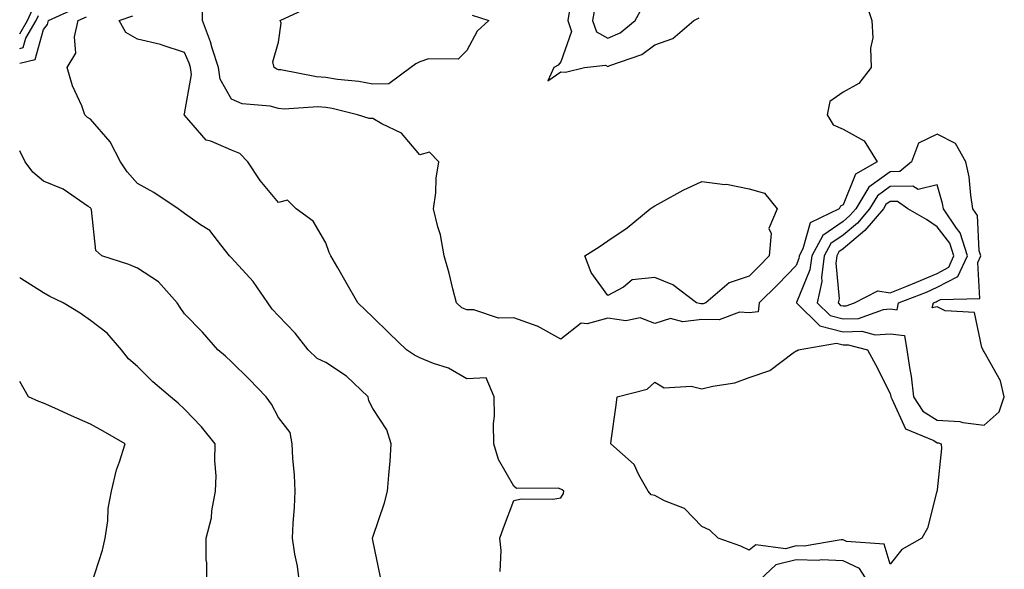
# Model space of a CAD drawing. Units: inches. Extents: x 1010723 to 1013363, y 7247738 to 7250378.
# Drawn here: x 1010723 to 1010932, y 7248375 to 7248492 of the extents above; entities that cross this region are included whole.
import ezdxf

# ---------------------------------------------------------------- set-up
doc = ezdxf.new("R2010")
doc.units = ezdxf.units.IN
doc.header["$MEASUREMENT"] = 0
doc.layers.add('Contour_10107247', color=7, linetype='Continuous', true_color=0x525cd4)

msp = doc.modelspace()

# ---------------------------------------------------------------- linework, layer by layer
at = {"layer": 'Contour_10107247'}
for points in [[(1010902.67, 7248496.54, 2991), (1010904.12, 7248491.92, 2991), (1010904.36, 7248488.23, 2991), (1010903.88, 7248486.09, 2991), (1010904.03, 7248481.92, 2991), (1010901.39, 7248478.58, 2991), (1010898.05, 7248476.7, 2991), (1010895.23, 7248474.74, 2991), (1010894.65, 7248471.92, 2991), (1010895.91, 7248469.78, 2991), (1010898.05, 7248468.84, 2991), (1010902.49, 7248466.36, 2991), (1010905.29, 7248461.92, 2991), (1010900.71, 7248459.26, 2991), (1010898.05, 7248452.77, 2991), (1010897.48, 7248452.49, 2991), (1010897.23, 7248451.92, 2991), (1010891.01, 7248448.96, 2991), (1010889.5, 7248443.37, 2991), (1010888.71, 7248441.92, 2991), (1010888.64, 7248441.33, 2991), (1010888.05, 7248439.89, 2991), (1010884.14, 7248435.83, 2991), (1010880.21, 7248431.92, 2991), (1010879.96, 7248430.01, 2991), (1010878.05, 7248429.8, 2991), (1010876.04, 7248429.91, 2991), (1010871.68, 7248428.29, 2991), (1010868.05, 7248428.37, 2991), (1010864.01, 7248427.88, 2991), (1010861.38, 7248428.59, 2991), (1010858.05, 7248427.53, 2991), (1010854.89, 7248428.76, 2991), (1010851.89, 7248428.08, 2991), (1010848.05, 7248428.66, 2991), (1010843.61, 7248427.48, 2991), (1010842.38, 7248427.59, 2991), (1010838.05, 7248424.21, 2991), (1010833.08, 7248426.95, 2991), (1010833, 7248426.97, 2991), (1010828.05, 7248428.7, 2991), (1010824.82, 7248428.69, 2991), (1010819.54, 7248430.43, 2991), (1010818.05, 7248430.42, 2991), (1010817.01, 7248430.88, 2991), (1010815.83, 7248431.92, 2991), (1010815.05, 7248434.92, 2991), (1010814.33, 7248438.2, 2991), (1010813.26, 7248441.92, 2991), (1010812.49, 7248446.36, 2991), (1010811.89, 7248448.08, 2991), (1010810.99, 7248451.92, 2991), (1010811.46, 7248455.33, 2991), (1010811.52, 7248458.45, 2991), (1010812.12, 7248461.92, 2991), (1010810.1, 7248463.97, 2991), (1010808.05, 7248463.39, 2991), (1010804.14, 7248468.01, 2991), (1010800.02, 7248469.95, 2991), (1010798.05, 7248471.13, 2991), (1010797.26, 7248471.13, 2991), (1010794.81, 7248471.92, 2991), (1010789.4, 7248473.27, 2991), (1010788.05, 7248473.48, 2991), (1010786.39, 7248473.58, 2991), (1010779.25, 7248473.12, 2991), (1010778.05, 7248473.21, 2991), (1010776.27, 7248473.7, 2991), (1010770.33, 7248474.2, 2991), (1010768.05, 7248475.24, 2991), (1010765.59, 7248479.46, 2991), (1010765.23, 7248481.92, 2991), (1010763.93, 7248486.04, 2991), (1010763.57, 7248487.44, 2991), (1010761.88, 7248491.92, 2991), (1010761.81, 7248495.68, 2991)], [(1010723, 7248482.87, 2994), (1010726.31, 7248483.66, 2994), (1010728.05, 7248490, 2994), (1010728.89, 7248491.08, 2994), (1010729.09, 7248491.92, 2994), (1010735.24, 7248494.73, 2994)], [(1010723, 7248489.08, 2996), (1010724.67, 7248491.92, 2996), (1010725.71, 7248494.26, 2996)], [(1010819.22, 7248493.09, 2990), (1010822.74, 7248491.92, 2990), (1010820.27, 7248489.7, 2990), (1010818.05, 7248485.56, 2990), (1010816.24, 7248483.73, 2990), (1010809.92, 7248483.79, 2990), (1010808.05, 7248483.17, 2990), (1010807.25, 7248482.72, 2990), (1010806.18, 7248481.92, 2990), (1010801.48, 7248478.49, 2990), (1010798.05, 7248478.41, 2990), (1010795.1, 7248478.97, 2990), (1010790.54, 7248479.43, 2990), (1010788.05, 7248479.83, 2990), (1010786.08, 7248479.95, 2990), (1010778.54, 7248481.43, 2990), (1010778.05, 7248481.47, 2990), (1010777.7, 7248481.57, 2990), (1010777.1, 7248481.92, 2990), (1010776.78, 7248483.19, 2990), (1010778.05, 7248487.32, 2990), (1010778.57, 7248491.4, 2990), (1010778.4, 7248491.92, 2990), (1010784.97, 7248495, 2990)], [(1010845.24, 7248494.73, 2992), (1010844.77, 7248491.92, 2992), (1010845.63, 7248489.5, 2992), (1010848.05, 7248488.16, 2992), (1010850.62, 7248489.35, 2992), (1010853.85, 7248491.92, 2992), (1010855.35, 7248494.62, 2992)], [(1010723, 7248486.01, 2995), (1010723.77, 7248486.2, 2995), (1010724.32, 7248488.19, 2995), (1010726.51, 7248491.92, 2995), (1010726.99, 7248492.98, 2995)], [(1010799.71, 7248373.58, 2993), (1010798.05, 7248381.48, 2993), (1010797.99, 7248381.86, 2993), (1010797.98, 7248381.92, 2993), (1010797.99, 7248381.98, 2993), (1010798.05, 7248382.14, 2993), (1010800.58, 7248389.39, 2993), (1010801.22, 7248391.92, 2993), (1010801.45, 7248395.32, 2993), (1010801.74, 7248398.23, 2993), (1010801.97, 7248401.92, 2993), (1010801.06, 7248404.93, 2993), (1010798.05, 7248409.47, 2993), (1010797.19, 7248411.06, 2993), (1010797.06, 7248411.92, 2993), (1010792.48, 7248416.35, 2993), (1010788.05, 7248419.22, 2993), (1010786.22, 7248420.09, 2993), (1010784.33, 7248421.92, 2993), (1010781.58, 7248425.45, 2993), (1010778.05, 7248429.19, 2993), (1010776.68, 7248430.55, 2993), (1010775.76, 7248431.92, 2993), (1010772.61, 7248436.48, 2993), (1010768.05, 7248441.49, 2993), (1010767.83, 7248441.7, 2993), (1010767.63, 7248441.92, 2993), (1010765.75, 7248444.22, 2993), (1010763.41, 7248447.28, 2993), (1010761.45, 7248448.52, 2993), (1010758.05, 7248450.94, 2993), (1010757.44, 7248451.31, 2993), (1010756.66, 7248451.92, 2993), (1010751.51, 7248455.38, 2993), (1010748.05, 7248457.26, 2993), (1010745.87, 7248459.74, 2993), (1010744.44, 7248461.92, 2993), (1010742.25, 7248466.12, 2993), (1010738.05, 7248470.99, 2993), (1010737.44, 7248471.31, 2993), (1010736.88, 7248471.92, 2993), (1010736.18, 7248473.79, 2993), (1010734.22, 7248478.09, 2993), (1010733.12, 7248481.92, 2993), (1010734.96, 7248485.01, 2993), (1010734.63, 7248488.5, 2993), (1010735.44, 7248491.92, 2993), (1010737.23, 7248492.74, 2993)], [(1010825.14, 7248374.83, 2992), (1010825.38, 7248379.25, 2992), (1010825.09, 7248381.92, 2992), (1010825.88, 7248384.09, 2992), (1010828.05, 7248389.9, 2992), (1010829.68, 7248390.29, 2992), (1010836.33, 7248390.2, 2992), (1010838.05, 7248390.47, 2992), (1010838.58, 7248391.39, 2992), (1010838.7, 7248391.92, 2992), (1010838.3, 7248392.17, 2992), (1010838.05, 7248392.32, 2992), (1010837.46, 7248392.51, 2992), (1010828.6, 7248392.47, 2992), (1010828.05, 7248392.95, 2992), (1010824.77, 7248398.64, 2992), (1010823.79, 7248401.92, 2992), (1010823.71, 7248406.26, 2992), (1010823.96, 7248407.83, 2992), (1010823.86, 7248411.92, 2992), (1010822.14, 7248416.01, 2992), (1010818.05, 7248415.78, 2992), (1010814.14, 7248418.01, 2992), (1010810.97, 7248419, 2992), (1010808.05, 7248420.2, 2992), (1010806.92, 7248420.79, 2992), (1010805.2, 7248421.92, 2992), (1010801.58, 7248425.45, 2992), (1010798.05, 7248428.86, 2992), (1010796.5, 7248430.37, 2992), (1010794.87, 7248431.92, 2992), (1010792.39, 7248436.26, 2992), (1010790.64, 7248439.33, 2992), (1010789.16, 7248441.92, 2992), (1010788.78, 7248442.65, 2992), (1010788.05, 7248444.71, 2992), (1010785.42, 7248449.29, 2992), (1010781.75, 7248451.92, 2992), (1010779.9, 7248453.77, 2992), (1010778.05, 7248453.26, 2992), (1010774.09, 7248457.96, 2992), (1010771.5, 7248461.92, 2992), (1010769.82, 7248463.69, 2992), (1010768.05, 7248464.39, 2992), (1010763.65, 7248466.32, 2992), (1010762.64, 7248466.51, 2992), (1010758.05, 7248471.83, 2992), (1010758.01, 7248471.88, 2992), (1010757.97, 7248471.92, 2992), (1010758, 7248471.97, 2992), (1010758.05, 7248472.07, 2992), (1010759.53, 7248480.44, 2992), (1010759.32, 7248481.92, 2992), (1010759.02, 7248482.89, 2992), (1010758.05, 7248485.11, 2992), (1010753.27, 7248486.7, 2992), (1010752.96, 7248486.83, 2992), (1010748.05, 7248487.98, 2992), (1010745.53, 7248489.4, 2992), (1010744.16, 7248491.92, 2992), (1010747.04, 7248492.93, 2992)], [(1010839.82, 7248493.69, 2991), (1010839.52, 7248491.92, 2991), (1010840.33, 7248489.64, 2991), (1010838.05, 7248483.13, 2991), (1010837.5, 7248482.47, 2991), (1010836.55, 7248481.92, 2991), (1010835.26, 7248479.13, 2991), (1010838.05, 7248481.04, 2991), (1010839.04, 7248480.93, 2991), (1010843.07, 7248481.92, 2991), (1010847.54, 7248482.43, 2991), (1010848.05, 7248482.15, 2991), (1010848.48, 7248482.35, 2991), (1010855.27, 7248484.7, 2991), (1010858.05, 7248486.74, 2991), (1010861.87, 7248488.1, 2991), (1010866.33, 7248491.92, 2991), (1010867.44, 7248492.53, 2991)], [(1010782.53, 7248371.92, 2994), (1010782.09, 7248375.96, 2994), (1010781.51, 7248378.46, 2994), (1010781.03, 7248381.92, 2994), (1010781.16, 7248385.03, 2994), (1010781.45, 7248388.52, 2994), (1010781.58, 7248391.92, 2994), (1010781.42, 7248395.29, 2994), (1010781.08, 7248398.89, 2994), (1010780.93, 7248401.92, 2994), (1010780.47, 7248404.34, 2994), (1010778.05, 7248407.55, 2994), (1010776.53, 7248410.4, 2994), (1010775.39, 7248411.92, 2994), (1010771.8, 7248415.67, 2994), (1010768.05, 7248419.36, 2994), (1010766.74, 7248420.61, 2994), (1010765.14, 7248421.92, 2994), (1010761.83, 7248425.7, 2994), (1010758.05, 7248429.6, 2994), (1010757.08, 7248430.95, 2994), (1010756.48, 7248431.92, 2994), (1010752.5, 7248436.37, 2994), (1010748.05, 7248439.28, 2994), (1010746.17, 7248440.05, 2994), (1010740.46, 7248441.92, 2994), (1010739.19, 7248443.06, 2994), (1010738.26, 7248451.71, 2994), (1010738.18, 7248451.92, 2994), (1010738.12, 7248451.99, 2994), (1010738.05, 7248452.1, 2994), (1010737.58, 7248452.39, 2994), (1010732.21, 7248456.08, 2994), (1010728.05, 7248457.79, 2994), (1010725.81, 7248459.68, 2994), (1010724.17, 7248461.92, 2994), (1010723, 7248464.25, 2994)], [(1010762.8, 7248371.92, 2995), (1010762.77, 7248376.64, 2995), (1010762.67, 7248377.3, 2995), (1010762.64, 7248381.92, 2995), (1010763.78, 7248386.19, 2995), (1010763.86, 7248387.73, 2995), (1010764.65, 7248391.92, 2995), (1010764.79, 7248395.18, 2995), (1010764.47, 7248398.34, 2995), (1010764.58, 7248401.92, 2995), (1010761.68, 7248405.55, 2995), (1010758.05, 7248409.33, 2995), (1010756.7, 7248410.57, 2995), (1010755.03, 7248411.92, 2995), (1010751.28, 7248415.15, 2995), (1010748.05, 7248418.36, 2995), (1010746.15, 7248420.02, 2995), (1010744.64, 7248421.92, 2995), (1010741.6, 7248425.47, 2995), (1010738.05, 7248428.17, 2995), (1010735.85, 7248429.72, 2995), (1010732.23, 7248431.92, 2995), (1010729.42, 7248433.29, 2995), (1010728.05, 7248434.04, 2995), (1010723.22, 7248437.09, 2995), (1010723, 7248437.31, 2995)], [(1010738.25, 7248372.12, 2996), (1010740.62, 7248379.35, 2996), (1010741.18, 7248381.92, 2996), (1010741.72, 7248385.59, 2996), (1010741.8, 7248388.17, 2996), (1010742.52, 7248391.92, 2996), (1010743.58, 7248396.39, 2996), (1010744.24, 7248398.11, 2996), (1010745.39, 7248401.92, 2996), (1010740.74, 7248404.61, 2996), (1010738.05, 7248406.15, 2996), (1010734, 7248407.87, 2996), (1010730.46, 7248409.51, 2996), (1010728.05, 7248410.59, 2996), (1010727.07, 7248410.94, 2996), (1010724.85, 7248411.92, 2996), (1010723, 7248415.17, 2996)]]:
    msp.add_polyline3d(points, dxfattribs=at)
for points in [[(1010928.05, 7248405.95, 2992), (1010931.25, 7248408.72, 2992), (1010932.32, 7248411.92, 2992), (1010931.49, 7248415.36, 2992), (1010928.05, 7248421.52, 2992), (1010927.88, 7248421.75, 2992), (1010927.84, 7248421.92, 2992), (1010927.55, 7248422.42, 2992), (1010925.99, 7248429.86, 2992), (1010919.74, 7248430.23, 2992), (1010918.05, 7248431.04, 2992), (1010916.99, 7248430.86, 2992), (1010917.23, 7248431.92, 2992), (1010917.83, 7248432.14, 2992), (1010918.05, 7248432.25, 2992), (1010918.74, 7248432.61, 2992), (1010927.14, 7248432.83, 2992), (1010926.66, 7248440.53, 2992), (1010927.31, 7248441.92, 2992), (1010926.98, 7248442.99, 2992), (1010926.62, 7248450.49, 2992), (1010925.65, 7248451.92, 2992), (1010925.17, 7248454.8, 2992), (1010924.83, 7248458.7, 2992), (1010924.16, 7248461.92, 2992), (1010921.91, 7248465.78, 2992), (1010918.05, 7248467.77, 2992), (1010914.11, 7248465.86, 2992), (1010912.62, 7248461.92, 2992), (1010910.12, 7248459.85, 2992), (1010908.05, 7248459.79, 2992), (1010903.49, 7248456.48, 2992), (1010900.76, 7248451.92, 2992), (1010899.51, 7248450.46, 2992), (1010898.05, 7248449.23, 2992), (1010893.71, 7248446.26, 2992), (1010891.38, 7248441.92, 2992), (1010891, 7248438.97, 2992), (1010888.15, 7248432.02, 2992), (1010888.13, 7248431.92, 2992), (1010893.13, 7248427, 2992), (1010898.05, 7248425.75, 2992), (1010902.01, 7248425.88, 2992), (1010904.87, 7248425.1, 2992), (1010908.05, 7248425.31, 2992), (1010911.09, 7248424.96, 2992), (1010911.61, 7248421.92, 2992), (1010912.21, 7248417.76, 2992), (1010912.49, 7248416.36, 2992), (1010913.04, 7248411.92, 2992), (1010915.01, 7248408.88, 2992), (1010918.05, 7248406.98, 2992), (1010922.86, 7248406.73, 2992), (1010923.52, 7248406.45, 2992)], [(1010868.05, 7248431.71, 2990), (1010867.81, 7248431.68, 2990), (1010866.89, 7248431.92, 2990), (1010861.86, 7248435.73, 2990), (1010858.05, 7248437.3, 2990), (1010853.19, 7248436.78, 2990), (1010851.38, 7248435.25, 2990), (1010848.05, 7248433.45, 2990), (1010844.52, 7248438.39, 2990), (1010843.12, 7248441.92, 2990), (1010846.17, 7248443.8, 2990), (1010848.05, 7248445.12, 2990), (1010852.12, 7248447.85, 2990), (1010857.04, 7248451.92, 2990), (1010857.64, 7248452.33, 2990), (1010858.05, 7248452.56, 2990), (1010859.42, 7248453.29, 2990), (1010864.06, 7248455.91, 2990), (1010868.05, 7248457.71, 2990), (1010872.87, 7248457.1, 2990), (1010873.26, 7248457.13, 2990), (1010878.05, 7248456.14, 2990), (1010881.35, 7248455.22, 2990), (1010884.04, 7248451.92, 2990), (1010882.23, 7248447.74, 2990), (1010882.77, 7248446.64, 2990), (1010882.33, 7248441.92, 2990), (1010880.23, 7248439.74, 2990), (1010878.05, 7248437.57, 2990), (1010873.81, 7248436.16, 2990), (1010868.87, 7248431.92, 2990), (1010868.27, 7248431.7, 2990)], [(1010908.05, 7248430.64, 2993), (1010909.51, 7248430.46, 2993), (1010909.84, 7248431.92, 2993), (1010915.76, 7248434.21, 2993), (1010918.05, 7248435.22, 2993), (1010922.43, 7248437.54, 2993), (1010924.47, 7248441.92, 2993), (1010922.95, 7248446.82, 2993), (1010922.16, 7248447.81, 2993), (1010919.36, 7248451.92, 2993), (1010919.16, 7248453.03, 2993), (1010918.05, 7248456.99, 2993), (1010913.97, 7248456, 2993), (1010912.89, 7248456.76, 2993), (1010908.05, 7248456.62, 2993), (1010905.33, 7248454.64, 2993), (1010903.69, 7248451.92, 2993), (1010901.1, 7248448.87, 2993), (1010898.05, 7248446.32, 2993), (1010895.44, 7248444.53, 2993), (1010894.04, 7248441.92, 2993), (1010893.45, 7248437.32, 2993), (1010893.53, 7248436.44, 2993), (1010892.56, 7248431.92, 2993), (1010895.33, 7248429.2, 2993), (1010898.05, 7248428.5, 2993), (1010901.35, 7248428.62, 2993), (1010906.67, 7248430.54, 2993)], [(1010898.05, 7248431.27, 2994), (1010898.68, 7248431.29, 2994), (1010900.44, 7248431.92, 2994), (1010905.46, 7248434.51, 2994), (1010908.05, 7248434.03, 2994), (1010911.6, 7248435.47, 2994), (1010913.68, 7248436.29, 2994), (1010918.05, 7248438.19, 2994), (1010920.49, 7248439.48, 2994), (1010921.61, 7248441.92, 2994), (1010920.77, 7248444.64, 2994), (1010918.05, 7248448.05, 2994), (1010915.77, 7248449.64, 2994), (1010911.83, 7248451.92, 2994), (1010909.63, 7248453.5, 2994), (1010908.05, 7248453.45, 2994), (1010907.16, 7248452.81, 2994), (1010906.63, 7248451.92, 2994), (1010902.69, 7248447.28, 2994), (1010898.05, 7248443.4, 2994), (1010897.17, 7248442.8, 2994), (1010896.69, 7248441.92, 2994), (1010896.5, 7248440.37, 2994), (1010897.18, 7248432.79, 2994), (1010897, 7248431.92, 2994), (1010897.52, 7248431.39, 2994)], [(1010908.05, 7248376.34, 2991), (1010906.75, 7248380.62, 2991), (1010898.8, 7248381.17, 2991), (1010898.05, 7248381.52, 2991), (1010897.67, 7248381.54, 2991), (1010889.79, 7248380.18, 2991), (1010888.05, 7248380.23, 2991), (1010885.78, 7248379.65, 2991), (1010879.47, 7248380.5, 2991), (1010878.05, 7248379.32, 2991), (1010876.32, 7248380.19, 2991), (1010871.5, 7248381.92, 2991), (1010869.71, 7248383.58, 2991), (1010868.05, 7248384.39, 2991), (1010864.32, 7248388.19, 2991), (1010860.11, 7248389.86, 2991), (1010858.05, 7248390.96, 2991), (1010857.23, 7248391.1, 2991), (1010856.62, 7248391.92, 2991), (1010854.62, 7248395.35, 2991), (1010853.65, 7248397.52, 2991), (1010848.67, 7248401.92, 2991), (1010848.76, 7248402.63, 2991), (1010849.77, 7248410.2, 2991), (1010850.02, 7248411.92, 2991), (1010856.4, 7248413.57, 2991), (1010858.05, 7248415.08, 2991), (1010859.98, 7248413.85, 2991), (1010865.76, 7248414.21, 2991), (1010868.05, 7248413.62, 2991), (1010870.36, 7248414.23, 2991), (1010875.03, 7248414.94, 2991), (1010878.05, 7248416.03, 2991), (1010882.44, 7248417.53, 2991), (1010887.45, 7248421.32, 2991), (1010888.05, 7248421.71, 2991), (1010888.23, 7248421.74, 2991), (1010888.51, 7248421.92, 2991), (1010896.61, 7248423.36, 2991), (1010898.05, 7248422.99, 2991), (1010899.15, 7248423.02, 2991), (1010903.22, 7248421.92, 2991), (1010904.95, 7248418.82, 2991), (1010908.05, 7248412.62, 2991), (1010908.17, 7248412.04, 2991), (1010908.19, 7248411.92, 2991), (1010908.43, 7248411.54, 2991), (1010911.3, 7248405.17, 2991), (1010917.33, 7248402.64, 2991), (1010918.05, 7248402.18, 2991), (1010918.3, 7248402.17, 2991), (1010918.89, 7248401.92, 2991), (1010919, 7248400.97, 2991), (1010918.05, 7248392.17, 2991), (1010918.02, 7248391.95, 2991), (1010918.01, 7248391.92, 2991), (1010917.99, 7248391.86, 2991), (1010915.96, 7248384.01, 2991), (1010914.8, 7248381.92, 2991), (1010910.51, 7248379.46, 2991)], [(1010898.05, 7248366.71, 2992), (1010901.73, 7248368.24, 2992), (1010903.77, 7248371.92, 2992), (1010901.55, 7248375.42, 2992), (1010898.05, 7248377.06, 2992), (1010893.39, 7248377.26, 2992), (1010892.82, 7248377.15, 2992), (1010888.05, 7248377.3, 2992), (1010883.77, 7248376.2, 2992), (1010879.11, 7248371.92, 2992), (1010883.31, 7248367.18, 2992), (1010888.05, 7248364.39, 2992), (1010891.27, 7248365.14, 2992), (1010894.24, 7248365.73, 2992)]]:
    msp.add_polyline3d(points, close=True, dxfattribs=at)

doc.saveas('drawing.dxf')
